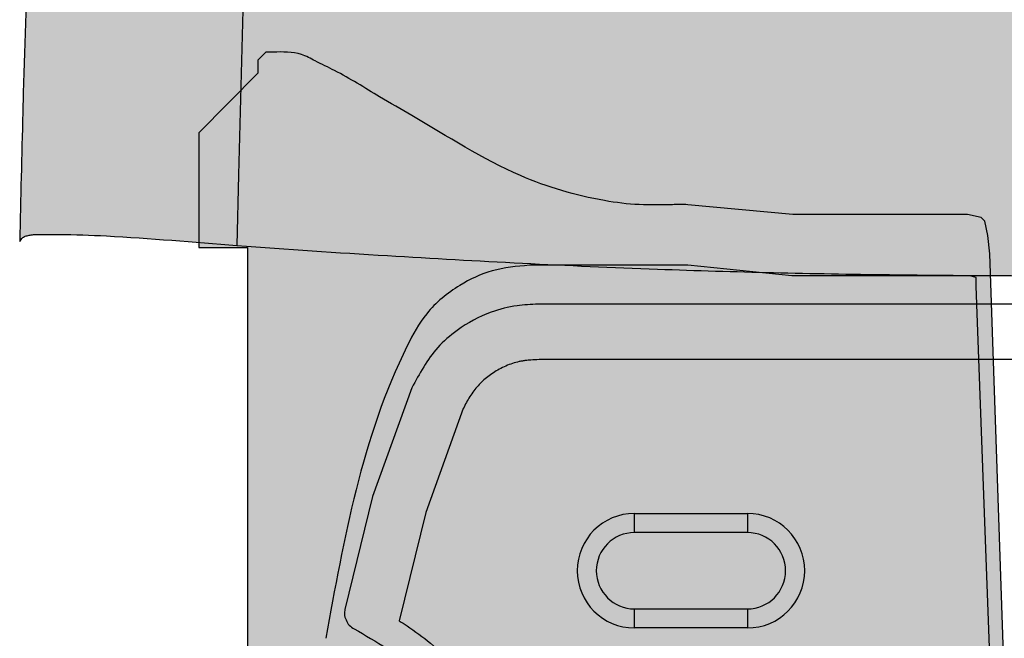
# Model space of a CAD drawing. Units: millimetres. Extents: x -1 to 88, y -2 to 138.
# Drawn here: x -1 to 42, y 44 to 71 of the extents above; entities that cross this region are included whole.
import ezdxf

# ---------------------------------------------------------------- set-up
doc = ezdxf.new("R2010")
doc.units = ezdxf.units.MM

# ---------------------------------------------------------------- blocks, each defined once
blk = doc.blocks.new('baja_404011')
at = {"true_color": 0x000000}
h = blk.add_hatch(color=18, dxfattribs=at)
h.dxf.hatch_style = 1
edge = h.paths.add_edge_path(flags=17)
edge.add_line((-1.827072080170012, 52.98507915436124), (-2.149496505170006, 61.83383826097126))
edge.add_line((-2.149496505170006, 61.83383826097125), (-2.149496505170006, 62.22791199402126))
edge.add_line((-2.149496505170006, 62.22791199402126), (-2.43609576838994, 62.29956231758127))
edge.add_line((-2.43609576838994, 62.29956231758127), (-5.481215224999978, 62.29956231758127))
edge.add_line((-5.481215224999978, 62.29956231758127), (-10.31758159999997, 62.29956231758127))
edge.add_line((-10.31758159999997, 62.29956231758127), (-14.93864056030996, 62.76528637419129))
edge.add_line((-14.93864056030996, 62.76528637419129), (-21.96032758674996, 62.76528637419129))
edge.add_spline(control_points=[(-21.96032758674997, 62.76528637419129), (-22.51810481838506, 62.71439409416769), (-23.60158724650389, 62.61553582601838), (-25.18040843862621, 61.86685274826849), (-26.54613597851314, 60.75763492679845), (-28.22243774771371, 57.68866066756833), (-29.64860227757062, 52.83900506620399), (-30.86634482196577, 48.4534889852746), (-30.98856996177997, 46.21416622936122)], knot_values=[0, 0, 0, 0, 1.641808212341054, 3.189212910677132, 5.090942879809049, 6.728241098385052, 13.40388300119322, 20.02909362037986, 20.02909362037986, 20.02909362037986, 20.02909362037986], degree=3, periodic=0)
edge.add_line((-30.98856996177997, 46.2141662293611), (-30.98856996177997, 44.49363075237762))
edge.add_line((-30.98856996177997, 44.49363075237762), (-30.98856996177997, 39.22830385694622))
edge.add_line((-30.98856996177997, 39.22830385694622), (-30.98856996177997, 32.24244148453122))
edge.add_line((-30.98856996177997, 32.24244148453122), (-31.70506811982997, 32.24244148453122))
edge.add_line((-31.70506811982997, 32.24244148453122), (-31.70506811982997, 27.83597400436124))
edge.add_line((-31.70506811982997, 27.83597400436125), (-31.57968106910998, 27.67476229961625))
edge.add_line((-31.57968106910998, 27.67476229961625), (-31.36961638845169, 27.58519990292126))
edge.add_line((-31.36961638845169, 27.58519990292126), (-31.21741055695018, 26.74806621172609))
edge.add_line((-31.21741055695018, 26.74806621172609), (-31.70506811982997, 26.67304254384851))
edge.add_line((-31.70506811982997, 26.67304254384851), (-31.70506811982997, 21.16678067714139))
edge.add_line((-31.70506811982997, 21.16678067714139), (-31.70506811982997, 15.58384686987125))
edge.add_line((-31.70506811982997, 15.58384686987125), (-30.95274480000002, 16.55112014487123))
edge.add_line((-30.95274480000002, 16.55112014487123), (-30.51791360727375, 16.86121625906656))
edge.add_line((-30.51791360727375, 16.86121625906656), (-26.32969106059789, 18.59314116470123))
edge.add_line((-26.32969106059789, 18.59314116470122), (-20.62717011187174, 20.56392365072652))
edge.add_line((-20.62717011187174, 20.56392365072652), (-16.29845141645918, 21.6624629300958))
edge.add_line((-16.29845141645918, 21.6624629300958), (-11.1846169698068, 22.62189137778996))
edge.add_line((-11.1846169698068, 22.62189137778996), (-10.23428768869219, 22.78465868970128))
edge.add_line((-10.23428768869219, 22.78465868970128), (-9.708557911779977, 22.56970873453125))
edge.add_line((-9.708557911779984, 22.56970873453125), (-9.56525828017002, 21.88903472275125))
edge.add_line((-9.565258280170013, 21.88903472275125), (-9.565258280170013, 19.34546448453129))
edge.add_line((-9.565258280170013, 19.34546448453129), (-9.45778381033994, 16.30034502792125))
edge.add_line((-9.45778381033994, 16.30034502792125), (-9.34366423578053, 15.80544086624364))
edge.add_line((-9.34366423578053, 15.80544086624364), (-9.063709061779996, 15.69132133970126))
edge.add_line((-9.063709061779988, 15.69132133970126), (-8.783754177663681, 15.80544048436328))
edge.add_line((-8.783754177663681, 15.80544048436328), (-8.669635328729981, 16.30034502792125))
edge.add_line((-8.669635328729981, 16.30034502792125), (-8.562159843389963, 19.34546448453129))
edge.add_line((-8.562159843389963, 19.34546448453129), (-8.562159843389963, 21.93001399129654))
edge.add_line((-8.562159843389963, 21.93001399129655), (-8.49051002758501, 22.74883352792128))
edge.add_line((-8.490510027585017, 22.74883352792127), (-8.062760459670002, 23.05764504137123))
edge.add_line((-8.062760459670002, 23.05764504137123), (-6.376121232400301, 23.22070386996305))
edge.add_line((-6.376121232400294, 23.22070386996305), (-3.527915443631805, 23.41273349265128))
edge.add_line((-3.527915443631812, 23.41273349265129), (-1.162412472566238, 23.49123121218034))
edge.add_line((-1.162412472566238, 23.49123121218034), (0, 23.50151374266342))
edge.add_line((0, 23.50151374266341), (1.162412472566174, 23.49123121218033))
edge.add_line((1.162412472566174, 23.49123121218034), (3.527915443631862, 23.41273349265129))
edge.add_line((3.527915443631869, 23.41273349265129), (6.376121232400244, 23.22070386996305))
edge.add_line((6.376121232400237, 23.22070386996305), (8.062760459669995, 23.05764504137123))
edge.add_line((8.062760459670002, 23.05764504137123), (8.490510027585017, 22.74883352792127))
edge.add_line((8.49051002758501, 22.74883352792127), (8.562159843389963, 21.93001399129654))
edge.add_line((8.56215984338997, 21.93001399129655), (8.56215984338997, 19.34546448453129))
edge.add_line((8.56215984338997, 19.34546448453129), (8.669635328729989, 16.30034502792125))
edge.add_line((8.669635328729981, 16.30034502792125), (8.783754177663681, 15.80544048436327))
edge.add_line((8.783754177663681, 15.80544048436328), (9.063709061779988, 15.69132133970126))
edge.add_line((9.063709061779996, 15.69132133970126), (9.34366423578053, 15.80544086624364))
edge.add_line((9.34366423578053, 15.80544086624364), (9.45778381033994, 16.30034502792125))
edge.add_line((9.45778381033994, 16.30034502792125), (9.565258280170013, 19.34546448453129))
edge.add_line((9.565258280170013, 19.34546448453129), (9.565258280170013, 21.88903472275125))
edge.add_line((9.565258280170013, 21.88903472275125), (9.708557911779977, 22.56970873453124))
edge.add_line((9.708557911779984, 22.56970873453125), (10.2342876886922, 22.78465868970128))
edge.add_line((10.23428768869219, 22.78465868970128), (11.18461696980651, 22.62189137778996))
edge.add_line((11.18461696980651, 22.62189137778996), (16.29845141645917, 21.6624629300958))
edge.add_line((16.29845141645917, 21.6624629300958), (20.62717011187173, 20.56392365072651))
edge.add_line((20.62717011187174, 20.56392365072652), (26.3296910605979, 18.59314116470122))
edge.add_line((26.32969106059788, 18.59314116470122), (30.51791360727374, 16.86121625906656))
edge.add_line((30.51791360727374, 16.86121625906656), (30.95274480000002, 16.55112014487123))
edge.add_line((30.95274480000002, 16.55112014487123), (31.70506811982997, 15.58384686987125))
edge.add_line((31.70506811982997, 15.58384686987125), (31.70506811982997, 21.16678067714139))
edge.add_line((31.70506811982997, 21.16678067714139), (31.70506811982997, 26.67304254384851))
edge.add_line((31.70506811982997, 26.67304254384851), (31.22070702654133, 26.74755906642864))
edge.add_line((31.22070702654133, 26.74755906642864), (31.23934406321996, 26.86870072936138))
edge.add_line((31.23934406321996, 26.86870072936138), (31.36961638845169, 27.58519990292126))
edge.add_line((31.36961638845169, 27.58519990292126), (31.57968106910998, 27.67476229961625))
edge.add_line((31.57968106910998, 27.67476229961625), (31.70506811982997, 27.83597400436125))
edge.add_line((31.70506811982997, 27.83597400436125), (31.70506811982997, 32.24244148453123))
edge.add_line((31.70506811982997, 32.24244148453122), (30.98856996177997, 32.24244148453122))
edge.add_line((30.98856996177997, 32.24244148453122), (30.98856996177997, 39.22830385694622))
edge.add_line((30.98856996177997, 39.22830385694622), (30.98856996177997, 44.49363075237762))
edge.add_line((30.98856996177997, 44.49363075237762), (30.98856996177997, 46.21416622936121))
edge.add_spline(control_points=[(30.98856996177997, 46.21416622936122), (30.86634482196577, 48.4534889852746), (29.64860227757062, 52.83900506620376), (28.22243774771371, 57.68866066756879), (26.54613597851296, 60.75763492679823), (25.18040843862632, 61.86685274826838), (23.60158724650388, 62.61553582601849), (22.51810481838517, 62.71439409416769), (21.96032758674995, 62.76528637419129)], knot_values=[0, 0, 0, 0, 6.625210619186635, 13.30085252199481, 14.93815074057081, 16.83988070970273, 18.3872854080388, 20.02909362037986, 20.02909362037986, 20.02909362037986, 20.02909362037986], degree=3, periodic=0)
edge.add_line((21.96032758674995, 62.76528637419129), (14.93864056030995, 62.76528637419129))
edge.add_line((14.93864056030996, 62.76528637419129), (10.31758159999997, 62.29956231758127))
edge.add_line((10.31758159999997, 62.29956231758127), (5.481215224999978, 62.29956231758127))
edge.add_line((5.481215224999978, 62.29956231758127), (2.43609576838994, 62.29956231758127))
edge.add_line((2.43609576838994, 62.29956231758127), (2.149496505170006, 62.22791199402126))
edge.add_line((2.149496505170006, 62.22791199402126), (2.149496505170006, 61.83383826097126))
edge.add_line((2.149496505170006, 61.83383826097125), (1.827072080170012, 52.98507915436123))
edge.add_line((1.827072080170012, 52.98507915436124), (1.50725834614277, 44.20796901020078))
edge.add_line((1.50725834614277, 44.20796901020078), (0.8968337880605048, 44.20796935580123))
edge.add_line((0.8968337880604977, 44.20796935580123), (0, 44.20796986355629))
edge.add_line((0, 44.20796986355629), (-0.8968337880604977, 44.20796935580123))
edge.add_line((-0.8968337880605048, 44.20796935580123), (-1.50725834614277, 44.20796901020078))
edge.add_line((-1.50725834614277, 44.20796901020078), (-1.827072080170012, 52.98507915436124))
h.paths.add_polyline_path([(31.70506811982997, 15.58384686987125), (30.95274480000002, 16.55112014487123), (30.51791360727374, 16.86121625906656), (26.32969106059788, 18.59314116470122), (20.62717011187168, 20.56392365072652), (16.29845141645912, 21.66246293009586), (11.18461696980633, 22.62189137779001), (10.23428768869219, 22.78465868970128), (9.708557911779984, 22.56970873453125), (9.565258280170013, 21.88903472275125), (9.565258280170013, 19.34546448453123), (9.45778381033994, 16.30034502792125), (9.34366423578053, 15.80544086624364), (9.063709061779996, 15.69132133970126), (8.783754177663681, 15.80544048436328), (8.669635328729981, 16.30034502792125), (8.56215984338997, 19.34546448453118), (8.56215984338997, 21.93001399129655), (8.49051002758501, 22.74883352792127), (8.062760459670002, 23.05764504137123), (6.376121232400237, 23.22070386996305), (3.527915443631869, 23.41273349265129), (1.162412472566118, 23.49123121218034), (1.70530256582424e-13, 23.50151374266341), (-1.162412472566182, 23.49123121218034), (-3.527915443631812, 23.41273349265129), (-6.376121232400237, 23.22070386996305), (-8.062760459670002, 23.05764504137123), (-8.490510027585017, 22.74883352792127), (-8.562159843389963, 21.93001399129655), (-8.562159843389963, 19.34546448453129), (-8.669635328729981, 16.30034502792125), (-8.783754177663681, 15.80544048436328), (-9.063709061779988, 15.69132133970126), (-9.34366423578053, 15.80544086624364), (-9.45778381033994, 16.30034502792125), (-9.565258280170013, 19.34546448453129), (-9.565258280170013, 21.88903472275125), (-9.708557911779984, 22.56970873453125), (-10.23428768869219, 22.78465868970128), (-11.18461696980697, 22.6218913777899), (-16.29845141645918, 21.6624629300958), (-20.62717011187174, 20.56392365072652), (-26.32969106059789, 18.59314116470122), (-30.51791360727375, 16.86121625906656), (-30.95274480000002, 16.55112014487123), (-31.70506811982997, 15.58384686987125), (-31.70506811982997, 9.744382058091265), (-31.70506811982997, 4.693066235676239), (-31.35579584452756, 3.708880303766565), (-27.08365170000031, 3.367902356681213), (-21.92486090000009, 3.045477931681217), (-15.3330727683901, 3.009294294871251), (-7.85878549013843, 2.7653201267178), (-4.050093593832571e-13, 2.687228344859654), (7.858785490138487, 2.7653201267178), (15.33307276839039, 3.009294294871251), (21.92486089999987, 3.045477931681217), (27.08365169999985, 3.367902356681213), (31.35579584452756, 3.708880303766565), (31.70506811982997, 4.693066235676239), (31.70506811982997, 9.744382058091265)], flags=17)
edge = h.paths.add_edge_path()
edge.add_line((36.61308380287997, 68.64057533224123), (33.99786425661, 71.29162105580131))
edge.add_line((33.99786425661, 71.29162105580131), (33.99786425661, 71.86553653230122))
edge.add_line((33.99786425661, 71.8655365323012), (33.64033161988998, 72.22306916902112))
edge.add_spline(control_points=[(33.64033161988998, 72.22306916902123), (33.53261901022489, 72.22255059702472), (33.00806292833569, 72.22228373109274), (32.22319887179631, 72.2555781837011), (31.37127696586951, 71.77398512937195), (30.18311809058244, 71.22237084299218), (28.79535809871209, 70.33615136929755), (26.05068153892311, 68.7874407598037), (22.94681175610087, 66.75485448820628), (19.40717149895553, 65.70840165137025), (17.11746659482209, 65.41252776397583), (15.88197628208327, 65.45608733601179), (15.16549001801259, 65.45310157670163), (14.93864056030996, 65.45215624402134)], knot_values=[0, 0, 0, 0, 0.3182061957992339, 1.557485778411623, 2.22014494735445, 3.166747206900668, 5.43977502133553, 7.063384644067314, 12.48750825844157, 16.31591935361438, 17.84308410519061, 19.28982564825604, 19.96010314825604, 19.96010314825604, 19.96010314825604, 19.96010314825604], degree=3, periodic=0)
edge.add_line((14.93864056031002, 65.45215624402134), (10.2813989787, 65.02225734919126))
edge.add_line((10.2813989787, 65.02225734919126), (5.481215224999978, 65.02225734919126))
edge.add_line((5.481215224999978, 65.02225734919126), (2.543212778699996, 65.02225734919126))
edge.add_line((2.543212778699996, 65.02225734919126), (1.934546549999972, 64.87895771758124))
edge.add_line((1.934546549999972, 64.87895771758124), (1.773334845254972, 64.71774499732625))
edge.add_line((1.773334845254972, 64.71774499732624), (1.630034705890004, 64.09080872821627))
edge.add_line((1.630034705890012, 64.09080872821629), (1.540472816949965, 63.26683559258127))
edge.add_line((1.540472816949965, 63.26683559258126), (0.8968337880605048, 44.20796935580124))
edge.add_line((0.8968337880604977, 44.20796935580123), (1.507258346142763, 44.20796901020078))
edge.add_line((1.50725834614277, 44.20796901020078), (1.827072080170012, 52.98507915436124))
edge.add_line((1.827072080170012, 52.98507915436124), (2.149496505170006, 61.83383826097126))
edge.add_line((2.149496505170006, 61.83383826097125), (2.149496505170006, 62.22791199402126))
edge.add_line((2.149496505170006, 62.22791199402126), (2.43609576838994, 62.29956231758127))
edge.add_line((2.43609576838994, 62.29956231758127), (5.481215224999978, 62.29956231758127))
edge.add_line((5.481215224999978, 62.29956231758127), (10.31758159999997, 62.29956231758127))
edge.add_line((10.31758159999997, 62.29956231758127), (14.93864056030996, 62.76528637419129))
edge.add_line((14.93864056030996, 62.76528637419129), (21.96032758674995, 62.76528637419129))
edge.add_spline(control_points=[(21.96032758674995, 62.76528637419129), (22.51810481838517, 62.71439409416769), (23.60158724650383, 62.61553582601838), (25.18040843862626, 61.86685274826849), (26.54613597851302, 60.75763492679845), (28.2224377477136, 57.68866066756833), (29.64860227757067, 52.83900506620399), (30.86634482196577, 48.4534889852746), (30.98856996177997, 46.21416622936122)], knot_values=[0, 0, 0, 0, 1.641808212341054, 3.189212910677132, 5.090942879809049, 6.728241098385052, 13.40388300119322, 20.02909362037986, 20.02909362037986, 20.02909362037986, 20.02909362037986], degree=3, periodic=0)
edge.add_line((30.98856996177997, 46.21416622936122), (30.98856996177997, 44.49363075237763))
edge.add_line((30.98856996177997, 44.49363075237762), (30.98856996177997, 39.22830385694622))
edge.add_line((30.98856996177997, 39.22830385694622), (30.98856996177997, 32.24244148453122))
edge.add_line((30.98856996177997, 32.24244148453122), (31.70506811982997, 32.24244148453122))
edge.add_line((31.70506811982997, 32.24244148453122), (31.70506811982997, 27.83597400436124))
edge.add_line((31.70506811982997, 27.83597400436125), (31.57968106910998, 27.67476229961625))
edge.add_line((31.57968106910998, 27.67476229961625), (31.36961638845169, 27.58519990292126))
edge.add_line((31.36961638845169, 27.58519990292126), (31.2393440632199, 26.86870072936114))
edge.add_line((31.2393440632199, 26.86870072936114), (31.22070702654133, 26.74755906642863))
edge.add_line((31.22070702654133, 26.74755906642864), (31.70506811982997, 26.67304254384851))
edge.add_line((31.70506811982997, 26.67304254384851), (31.70506811982997, 21.16678067714139))
edge.add_line((31.70506811982997, 21.16678067714139), (31.70506811982997, 9.744382058091269))
edge.add_line((31.70506811982997, 9.744382058091265), (31.70506811982997, 4.69306623567624))
edge.add_line((31.70506811982997, 4.693066235676239), (31.35579584452756, 3.708880303766565))
edge.add_line((31.35579584452756, 3.708880303766565), (27.08365170000042, 3.367902356681213))
edge.add_line((27.08365170000042, 3.367902356681213), (21.92486090000008, 3.045477931681217))
edge.add_line((21.9248609000001, 3.045477931681217), (15.33307276839022, 3.009294294871251))
edge.add_line((15.33307276839022, 3.009294294871251), (7.85878549013843, 2.765320126717799))
edge.add_line((7.85878549013843, 2.7653201267178), (-2.273736754432321e-13, 2.687228344859654))
edge.add_line((-2.344791028008331e-13, 2.687228344859654), (-7.858785490138203, 2.7653201267178))
edge.add_line((-7.858785490138196, 2.7653201267178), (-15.33307276838999, 3.009294294871251))
edge.add_line((-15.33307276838999, 3.009294294871251), (-21.92486089999998, 3.045477931681217))
edge.add_line((-21.92486089999998, 3.045477931681217), (-27.08365170000025, 3.36790235668127))
edge.add_line((-27.08365170000025, 3.36790235668127), (-31.35579584452757, 3.708880303766565))
edge.add_line((-31.35579584452756, 3.708880303766565), (-31.70506811982997, 4.69306623567624))
edge.add_line((-31.70506811982997, 4.693066235676239), (-31.70506811982997, 9.744382058091265))
edge.add_line((-31.70506811982997, 9.744382058091265), (-31.70506811982997, 21.16678067714138))
edge.add_line((-31.70506811982997, 21.16678067714139), (-31.70506811982997, 26.67304254384851))
edge.add_line((-31.70506811982997, 26.67304254384851), (-31.22070702654133, 26.74755906642864))
edge.add_line((-31.22070702654133, 26.74755906642864), (-31.23934406321995, 26.86870072936115))
edge.add_line((-31.23934406321996, 26.86870072936114), (-31.36961638845169, 27.58519990292126))
edge.add_line((-31.36961638845169, 27.58519990292126), (-31.57968106910998, 27.67476229961625))
edge.add_line((-31.57968106910998, 27.67476229961625), (-31.70506811982997, 27.83597400436125))
edge.add_line((-31.70506811982997, 27.83597400436125), (-31.70506811982997, 32.24244148453123))
edge.add_line((-31.70506811982997, 32.24244148453122), (-30.98856996177997, 32.24244148453122))
edge.add_line((-30.98856996177997, 32.24244148453122), (-30.98856996177997, 39.22830385694622))
edge.add_line((-30.98856996177997, 39.22830385694622), (-30.98856996177997, 44.49363075237762))
edge.add_line((-30.98856996177997, 44.49363075237762), (-30.98856996177997, 46.21416622936115))
edge.add_spline(control_points=[(-30.98856996177997, 46.21416622936122), (-30.86634482196577, 48.4534889852746), (-29.64860227757079, 52.83900506620376), (-28.22243774771348, 57.68866066756879), (-26.5461359785132, 60.75763492679823), (-25.18040843862632, 61.86685274826838), (-23.60158724650389, 62.61553582601849), (-22.51810481838512, 62.71439409416769), (-21.96032758674997, 62.76528637419129)], knot_values=[0, 0, 0, 0, 6.625210619186635, 13.30085252199481, 14.93815074057081, 16.83988070970273, 18.3872854080388, 20.02909362037986, 20.02909362037986, 20.02909362037986, 20.02909362037986], degree=3, periodic=0)
edge.add_line((-21.96032758674997, 62.76528637419129), (-14.93864056030996, 62.76528637419129))
edge.add_line((-14.93864056030996, 62.76528637419129), (-10.31758159999997, 62.29956231758127))
edge.add_line((-10.31758159999997, 62.29956231758127), (-5.481215224999978, 62.29956231758127))
edge.add_line((-5.481215224999978, 62.29956231758127), (-2.43609576838994, 62.29956231758127))
edge.add_line((-2.43609576838994, 62.29956231758127), (-2.149496505170006, 62.22791199402126))
edge.add_line((-2.149496505170006, 62.22791199402126), (-2.149496505170006, 61.83383826097126))
edge.add_line((-2.149496505170006, 61.83383826097125), (-1.827072080170012, 52.98507915436123))
edge.add_line((-1.827072080170012, 52.98507915436124), (-1.50725834614277, 44.20796901020078))
edge.add_line((-1.50725834614277, 44.20796901020078), (-0.8968337880605048, 44.20796935580123))
edge.add_line((-0.8968337880605048, 44.20796935580123), (-1.540472816949965, 63.26683559258126))
edge.add_line((-1.540472816949965, 63.26683559258126), (-1.630034705890012, 64.09080872821627))
edge.add_line((-1.630034705890012, 64.09080872821629), (-1.773334845254979, 64.71774499732625))
edge.add_line((-1.773334845254972, 64.71774499732624), (-1.934546549999972, 64.87895771758123))
edge.add_line((-1.934546549999972, 64.87895771758124), (-2.543212778699996, 65.02225734919128))
edge.add_line((-2.543212778699996, 65.02225734919126), (-5.481215224999978, 65.02225734919126))
edge.add_line((-5.481215224999978, 65.02225734919126), (-10.2813989787, 65.02225734919126))
edge.add_line((-10.2813989787, 65.02225734919126), (-14.93864056030996, 65.45215624402134))
edge.add_spline(control_points=[(-14.93864056030996, 65.45215624402134), (-15.16549001801259, 65.45310157670151), (-15.88197628208309, 65.45608733601202), (-17.11746659482215, 65.41252776397572), (-19.40717149895548, 65.7084016513705), (-22.94681175610111, 66.75485448820628), (-26.05068153892312, 68.7874407598037), (-28.79535809871209, 70.33615136929755), (-30.18311809058227, 71.22237084299218), (-31.37127696586963, 71.77398512937195), (-32.22319887179637, 72.25557818370099), (-33.00806292833569, 72.22228373109274), (-33.5326190102249, 72.22255059702472), (-33.64033161988998, 72.22306916902123)], knot_values=[0, 0, 0, 0, 0.6702774999999974, 2.117019043065426, 3.644183794641656, 7.472594889814467, 12.89671850418872, 14.52032812692051, 16.79335594135537, 17.73995820090158, 18.40261736984441, 19.6418969524568, 19.96010314825604, 19.96010314825604, 19.96010314825604, 19.96010314825604], degree=3, periodic=0)
edge.add_line((-33.64033161988998, 72.22306916902112), (-33.99786425661001, 71.8655365323012))
edge.add_line((-33.99786425661001, 71.8655365323012), (-33.99786425661001, 71.2916210558013))
edge.add_line((-33.99786425661001, 71.29162105580131), (-36.61308380287998, 68.64057533224123))
edge.add_line((-36.61308380287998, 68.64057533224123), (-36.61308380287998, 63.55343485580131))
edge.add_line((-36.61308380287998, 63.55343485580131), (-34.46358831321997, 63.55343485580131))
edge.add_line((-34.46358831321997, 63.55343485580131), (-34.46358831321997, 46.26790397203131))
edge.add_line((-34.46358831321997, 46.26790397203131), (-34.46358831321997, 28.91072276470119))
edge.add_line((-34.46358831321997, 28.91072276470119), (-34.21281319626998, 25.86560330809127))
edge.add_line((-34.21281319626998, 25.86560330809127), (-34.21281319626998, 21.51683322206373))
edge.add_line((-34.21281319626998, 21.51683322206372), (-34.21281319626998, 16.37199535148126))
edge.add_line((-34.21281319626998, 16.37199535148126), (-33.3870193766105, 14.72404806470128))
edge.add_line((-33.3870193766105, 14.72404806470128), (-37.68783256321998, 14.72404806470128))
edge.add_line((-37.68783256321998, 14.72404806470128), (-38.15355661983, 14.50909861728624))
edge.add_line((-38.15355661983, 14.50909861728624), (-38.29685625143996, 14.11502437648123))
edge.add_line((-38.29685625143996, 14.11502437648124), (-38.3235066753073, 9.744382058091265))
edge.add_line((-38.3235066753073, 9.744382058091265), (-38.33268141321997, 8.239734402922288))
edge.add_line((-38.33268141321997, 8.239734402922288), (-38.11773145805, 7.774010854066228))
edge.add_line((-38.11773145805, 7.774010854066228), (-37.83113219483, 7.630710714701263))
edge.add_line((-37.83113219483, 7.630710714701263), (-33.35520876609768, 7.630710714701263))
edge.add_line((-33.35520876609768, 7.630710714701263), (-33.35520876609768, 4.334817156651238))
edge.add_line((-33.35520876609768, 4.334817156651238), (-38.18938178161041, 4.334817156651238))
edge.add_line((-38.18938178161041, 4.334817156651238), (-40.15975247787975, 4.298991994871233))
edge.add_line((-40.15975247787976, 4.298991994871233), (-41.0553764448299, 4.263166833091285))
edge.add_line((-41.0553764448299, 4.263166833091285), (-42.84662336322008, 4.119867201481261))
edge.add_line((-42.84662336322008, 4.119867201481261), (-43.13322262643995, 4.048217893431248))
edge.add_line((-43.13322262643995, 4.048217893431248), (-43.20487193448997, 3.904917246311227))
edge.add_line((-43.20487193448997, 3.904917246311227), (-43.20487193448997, 2.400270606651208))
edge.add_line((-43.20487193448997, 2.400270606651208), (-33.17389061322004, 1.405439578992814))
edge.add_line((-33.17389061322005, 1.405439578992814), (-31.59759365000013, 1.267651570822896))
edge.add_line((-31.59759365000013, 1.267651570822896), (-24.86250537902431, 0.8060605547862054))
edge.add_line((-24.86250537902431, 0.8060605547862056), (-19.23799052241465, 0.4657235488962364))
edge.add_line((-19.23799052241465, 0.4657235488962364), (-15.14846890811154, 0.2879186338507309))
edge.add_line((-15.14846890811154, 0.2879186338507309), (-9.063709061779939, 0.102124524072214))
edge.add_line((-9.063709061779932, 0.102124524072214), (1.77635683940025e-13, 4.440892098500626e-16))
edge.add_line((1.70530256582424e-13, 0), (9.063709061780337, 0.1021245240722135))
edge.add_line((9.063709061780337, 0.102124524072214), (15.14846890811229, 0.2879186338507314))
edge.add_line((15.14846890811229, 0.2879186338507309), (19.23799052241471, 0.4657235488962366))
edge.add_line((19.23799052241471, 0.4657235488962364), (24.86250537902522, 0.8060605547862056))
edge.add_line((24.86250537902522, 0.8060605547862056), (31.59759365000035, 1.267651570822896))
edge.add_line((31.59759365000036, 1.267651570822896), (33.17389061321975, 1.405439578992698))
edge.add_line((33.17389061321975, 1.405439578992698), (43.20487193448997, 2.400270606651207))
edge.add_line((43.20487193448997, 2.400270606651208), (43.20487193448997, 3.904917246311227))
edge.add_line((43.20487193448997, 3.904917246311227), (43.13322262643996, 4.048217893431248))
edge.add_line((43.13322262643996, 4.048217893431248), (42.84662336322009, 4.119867201481261))
edge.add_line((42.84662336322008, 4.119867201481261), (41.05537644482996, 4.263166833091285))
edge.add_line((41.05537644482996, 4.263166833091285), (40.15975247787958, 4.298991994871233))
edge.add_line((40.15975247787958, 4.298991994871233), (38.18938178160988, 4.334817156651238))
edge.add_line((38.18938178160988, 4.334817156651238), (33.35520876609766, 4.334817156651238))
edge.add_line((33.35520876609768, 4.334817156651238), (33.35520876609768, 7.630710714701263))
edge.add_line((33.35520876609768, 7.630710714701263), (37.83113219483, 7.630710714701263))
edge.add_line((37.83113219483, 7.630710714701263), (38.11773145804999, 7.774010854066228))
edge.add_line((38.11773145804999, 7.774010854066228), (38.33268141321996, 8.239734402922288))
edge.add_line((38.33268141321997, 8.239734402922288), (38.3235066753073, 9.744382058091265))
edge.add_line((38.3235066753073, 9.744382058091265), (38.29685625143996, 14.11502437648124))
edge.add_line((38.29685625143996, 14.11502437648124), (38.15355661983, 14.50909861728624))
edge.add_line((38.15355661983, 14.50909861728624), (37.68783256321998, 14.72404806470128))
edge.add_line((37.68783256321998, 14.72404806470128), (33.38701937661051, 14.72404806470128))
edge.add_line((33.3870193766105, 14.72404806470128), (34.21281319626998, 16.37199535148126))
edge.add_line((34.21281319626999, 16.37199535148126), (34.21281319626999, 21.51683322206372))
edge.add_line((34.21281319626999, 21.51683322206372), (34.21281319626999, 25.86560330809132))
edge.add_line((34.21281319626999, 25.86560330809132), (34.46358831321997, 28.91072276470113))
edge.add_line((34.46358831321997, 28.91072276470113), (34.46358831321997, 46.26790397203131))
edge.add_line((34.46358831321997, 46.26790397203131), (34.46358831321997, 63.55343485580131))
edge.add_line((34.46358831321997, 63.55343485580131), (36.61308380287998, 63.55343485580131))
edge.add_line((36.61308380287997, 63.55343485580131), (36.61308380287997, 68.64057533224123))
blk.add_line((-33.64033161988998, 72.22306916902112), (-33.99786425661001, 71.8655365323012))
for points in [[(-33.99786425661001, 71.8655365323012), (-33.99786425661001, 71.29162105580131), (-36.61308380287998, 68.64057533224123), (-36.61308380287998, 63.55343485580131), (-34.46358831321997, 63.55343485580131), (-34.46358831321997, 46.26790397203131), (-34.46358831321997, 28.91072276470125)], [(0, 44.20796986355629), (-0.8968337880605048, 44.20796935580123), (-1.540472816949965, 63.26683559258126), (-1.630034705890012, 64.09080872821629), (-1.773334845254972, 64.71774499732624), (-1.934546549999972, 64.87895771758124), (-2.543212778699996, 65.02225734919126), (-5.481215224999978, 65.02225734919126), (-10.2813989787, 65.02225734919126), (-14.93864056030996, 65.45215624402134)], [(-1.50725834614277, 44.20796901020078), (-1.827072080170012, 52.98507915436124), (-2.149496505170006, 61.83383826097125), (-2.149496505170006, 62.22791199402126), (-2.43609576838994, 62.29956231758127), (-5.481215224999978, 62.29956231758127), (-10.31758159999997, 62.29956231758127), (-14.93864056030996, 62.76528637419129), (-21.96032758674997, 62.76528637419129)]]:
    blk.add_lwpolyline(points)
for points, end_tangent in [([(-14.93864056030996, 65.45215624402134), (-15.61931406433496, 65.45215624402134), (-17.08849452499999, 65.45251471905124), (-18.62896632643995, 65.63163951244121), (-22.35475979482999, 66.74221241905121), (-27.17321409669495, 69.41117021574628), (-28.59875728166719, 70.23962724772943), (-30.59449521321996, 71.3994540006613), (-31.45429401838999, 71.82935289549124), (-32.06331770660998, 72.11559469919128), (-33.31719024482995, 72.22342764405126), (-33.64033161988998, 72.22306916902123)], (-0.999988410959519, 0.004814347999068005)), ([(-21.96032758674997, 62.76528637419129), (-23.60863284080497, 62.51451176499625), (-25.04163068016997, 61.8696624072412), (-26.51045266580498, 60.61579037677622), (-27.37347520746995, 59.19461510483133), (-29.64029129313105, 52.80565264300515), (-30.98856996177997, 46.21416622936122)], (-0.05450017587577711, -0.998513760961515))]:
    blk.add_spline(points, degree=3, dxfattribs=dict(end_tangent=end_tangent))
blk = doc.blocks.new('interior_404011')
at = {"color": 9, "true_color": 0xc7c8ca}
for p, q in [((-2.842170943040401e-14, 45.5068081488), (-21.57812483370006, 45.5068081488)), ((-2.842170943040401e-14, 43.04859148684209), (-21.52078713069724, 43.04859148684209)), ((-27.17245359300006, 41.7929259081), (-28.9079088516859, 36.9789041013214)), ((-24.89000421738217, 40.87579744255855), (-26.55113922177893, 36.26793440768863)), ((-28.9079088516859, 36.9789041013214), (-30.13415709300008, 31.96759214879997)), ((-26.55113922177893, 36.26793440768863), (-27.72689594378662, 31.46296628154469)), ((-17.30010837090006, 36.22210288020002), (-12.29341956510012, 36.22210288020002)), ((-17.3001083709002, 35.37590188020003), (-17.3001083709002, 36.22210288020002)), ((-12.29341956510012, 36.22210288020002), (-12.29341956510007, 35.37590188020003)), ((-12.29341956510007, 35.37590188020003), (-17.3001083709002, 35.37590188020003)), ((-17.30010837090006, 31.99109788020001), (-12.29341956510007, 31.99109788019997)), ((-17.30010837090006, 31.14489688019998), (-17.30010837090006, 31.99109788020004)), ((-12.29341956510007, 31.99109788019997), (-12.29341956510007, 31.14489688019998)), ((-12.29341956510007, 31.14489688019998), (-17.30010837090006, 31.14489688019998))]:
    blk.add_line(p, q, dxfattribs=at)
for centre, radius, start, end in [((-17.30010837090006, 33.68349988019998), 2.538603000000087, 90, 270), ((-12.29341956510007, 33.68349988019998), 2.538603000000041, 270, 90), ((-17.30010837090006, 33.68349988019998), 1.692402000000051, 90, 270), ((-12.2934195650999, 33.68349988019998), 1.692401999999786, 270, 90)]:
    blk.add_arc(centre, radius, start, end, dxfattribs=at)
for points, end_tangent in [([(-21.57812483370006, 45.5068081488), (-22.50659522730004, 45.43629128774999), (-23.64661587090006, 45.15422417669998), (-25.16272621800005, 44.34328144065002), (-26.02068008370006, 43.57935016739999), (-27.17245359300006, 41.7929259081)], (-0.3994811658678368, -0.916741401986882)), ([(-30.13415709300008, 31.96759214879997), (-30.15766215810004, 31.75604189879996), (-30.08714563020007, 31.49748051914996), (-29.94611190810005, 31.26242487090001), (-29.72280841760318, 31.10376178778498)], (0.8493310900154786, -0.5278604924912634)), ([(-29.72280841760312, 31.10376178778498), (-28.28068635726888, 30.23480050351039), (-26.17463408808882, 28.42662045651723), (-24.77817750558009, 25.99115425644828), (-24.25103285489436, 24.27819428645579), (-24.06932037069009, 22.23248789693754), (-24.6242005153629, 19.30968460130126), (-25.65386994987222, 17.20868200144874), (-26.50801614100243, 16.12226436899194), (-27.43379964367688, 15.3088756612746), (-29.94916822620007, 13.7380725687)], (-0.8852217390071302, -0.4651692947618022))]:
    blk.add_spline(points, degree=3, dxfattribs=dict(at, end_tangent=end_tangent))
for points, knots in [([(-21.52078713069724, 43.04859148684202), (-21.66137077908633, 43.04198285060735), (-21.78624420729224, 43.03567775067624), (-21.97897053092407, 43.02197706564926), (-22.05331207940728, 43.01522569612224), (-22.17104186636456, 43.00151362293964), (-22.21704463008678, 42.99496435542654), (-22.31422661046591, 42.97863485295526), (-22.36319405922612, 42.96913004213334), (-22.51083435001499, 42.9365928381166), (-22.61025114949101, 42.9095229859504), (-22.90801131049591, 42.81267393751612), (-23.10580986548749, 42.72718070825811), (-23.47390202523147, 42.52618698699487), (-23.64607754047006, 42.41271950220916), (-23.96355382676191, 42.16421524597298), (-24.10665483442787, 42.03135855775001), (-24.36595944356293, 41.74459102495121), (-24.4897094087884, 41.5821013972381), (-24.70903543056738, 41.2393390949095), (-24.80579748910276, 41.06080551088289), (-24.89000421738214, 40.87579744255855)], [0.08623990257683262, 0.08623990257683262, 0.08623990257683262, 0.08623990257683262, 0.7376385828217208, 0.7376385828217208, 1.239951957249205, 1.239951957249205, 1.650080645786487, 1.650080645786487, 2.06020933432377, 2.06020933432377, 2.880466711398334, 2.880466711398334, 4.520981465547464, 4.520981465547464, 6.036038369533358, 6.036038369533358, 7.551095273519252, 7.551095273519252, 9.066152177505145, 9.066152177505145, 10.48899786965555, 10.48899786965555, 10.48899786965555, 10.48899786965555]), ([(-27.72689594378662, 31.46296628154477), (-27.61291125147528, 31.39020522332552), (-27.49869086625148, 31.31549364769218), (-27.03261605641589, 31.001261792074), (-26.68310701048068, 30.74431741306903), (-25.9812659926987, 30.15923866109856), (-25.63045534714107, 29.82715183857855), (-25.12613309654498, 29.25594172792765), (-24.95582543276601, 29.04217918658495), (-24.64116186559994, 28.60679557706965), (-24.49532800781492, 28.3838632894493), (-24.08845234370659, 27.70463495610882), (-23.85793329257703, 27.23803200234253), (-23.54575971946841, 26.5049716118189), (-23.44262783995134, 26.2405142661143), (-23.25156067647447, 25.69800334165679), (-23.16458448360723, 25.42142393574283), (-22.9709237758899, 24.7050963454906), (-22.87977812727004, 24.25597756345852), (-22.76104327114331, 23.35266692543416), (-22.73211035455353, 22.89690415296373), (-22.73675804307325, 21.69373507963704), (-22.82327772476475, 20.95106164962812), (-23.10941978341228, 19.63814880374054), (-23.28512740791487, 19.06108398727278), (-23.72255302536027, 17.93921279832398), (-23.9858648612512, 17.39325868530813), (-24.47878010338519, 16.56170762949171), (-24.67689869751732, 16.26120914474737), (-25.05340021421719, 15.75883052305519), (-25.22003419542605, 15.55504486478395), (-25.54346047387833, 15.19922988291183), (-25.69622329811028, 15.04536003769551), (-26.00353197780893, 14.75847974660063), (-26.15941803516671, 14.62357712037149), (-26.54935906776461, 14.30397164551613), (-26.78220173022495, 14.12802460263971), (-27.2566164933194, 13.78905559587728), (-27.49696738672384, 13.6277635325519), (-27.82990649777318, 13.41580782348995), (-27.92078708102048, 13.35910602812933), (-28.01188863997439, 13.3033241873484)], [2.236095778423288, 2.236095778423288, 2.236095778423288, 2.236095778423288, 2.798723962642644, 2.798723962642644, 4.533373917963317, 4.533373917963317, 6.395145179421533, 6.395145179421533, 7.419606263844238, 7.419606263844238, 8.444067348266943, 8.444067348266943, 10.49298951711235, 10.49298951711235, 11.64808312625264, 11.64808312625264, 12.80317673539293, 12.80317673539293, 14.58106788599387, 14.58106788599387, 16.35895903659482, 16.35895903659482, 19.27219705994857, 19.27219705994857, 21.66282861119967, 21.66282861119967, 24.05346016245077, 24.05346016245077, 25.46506897376474, 25.46506897376474, 26.45907311938285, 26.45907311938285, 27.25722986391605, 27.25722986391605, 28.05538660844924, 28.05538660844924, 29.24996468390749, 29.24996468390749, 30.44454275936573, 30.44454275936573, 30.89117684476906, 30.89117684476906, 30.89117684476906, 30.89117684476906])]:
    blk.add_open_spline(points, degree=3, knots=knots, dxfattribs=at)
blk = doc.blocks.new('tapa_404011')
at = {"true_color": 0x000000}
h = blk.add_hatch(color=18, dxfattribs=at)
h.dxf.hatch_style = 1
edge = h.paths.add_edge_path()
edge.add_spline(control_points=[(-40.00690078855964, 69.99111000000005), (-40.05410110236818, 69.56779506675886), (-40.27427547658365, 67.5931662348297), (-40.6878227939023, 63.69298252816026), (-41.76060233874963, 52.58900745683911), (-43.3672865457705, 33.66604716555529), (-44.17473772139592, 14.72069668341926), (-44.55153747180887, 3.424982877507851), (-44.55773378855965, 1.516945000000021)], knot_values=[0, 0, 0, 0, 1.27781539089592, 5.960600287418391, 11.76590938154093, 34.74511766503871, 62.92139769806154, 68.64554151413681, 68.64554151413681, 68.64554151413681, 68.64554151413681], degree=3, periodic=0)
edge.add_spline(control_points=[(-44.55773378855965, 1.516945000000021), (-44.51649624459772, 1.58204608660381), (-44.44645721632153, 1.692615640640837), (-44.26985939494119, 1.774884333929648), (-44.08722882284494, 1.797319757214086), (-43.95877784540243, 1.829009171918287), (-43.88745578855963, 1.834445000000017)], knot_values=[0, 0, 0, 0, 0.2258880112843458, 0.3836546818646698, 0.5635369116846286, 0.7781236218346347, 0.7781236218346347, 0.7781236218346347, 0.7781236218346347], degree=3, periodic=0)
edge.add_spline(control_points=[(-43.88745578855963, 1.834445000000017), (-43.81369826608708, 1.834411044756976), (-43.45668665904546, 1.834246689780286), (-42.39790074569391, 1.840836798638023), (-39.47953016878913, 1.723281838589685), (-36.85331820034285, 1.489682516117228), (-34.92460344151348, 1.340400247788795)], knot_values=[0, 0, 0, 0, 0.2212734692530205, 1.071039186316199, 3.176182709844448, 8.979507404746254, 8.979507404746254, 8.979507404746254, 8.979507404746261], degree=3, periodic=0)
edge.add_line((-34.92460344151348, 1.340400247788793), (-34.85634478855965, 4.480277999999849))
edge.add_line((-34.85634478855965, 4.480277999999849), (-34.64467778855964, 12.45305600000002))
edge.add_line((-34.64467778855964, 12.45305600000002), (-34.41537278855963, 18.83833350000006))
edge.add_line((-34.41537278855963, 18.83833350000006), (-34.22134478855965, 22.96583299999964))
edge.add_line((-34.22134478855965, 22.96583299999964), (-33.72745628855962, 32.96708250000002))
edge.add_line((-33.72745628855962, 32.96708250000002), (-32.91606678855963, 45.33194400000004))
edge.add_line((-32.91606678855963, 45.33194400000004), (-32.42217778855963, 51.32916600000028))
edge.add_line((-32.42217778855963, 51.32916600000028), (-32.03412278855964, 55.80944399999998))
edge.add_line((-32.03412278855964, 55.80944399999998), (-30.86995578854303, 66.95722099999722))
edge.add_spline(control_points=[(-30.86995578861841, 66.95722100001618), (-31.47021535618229, 67.12258028097706), (-33.45539050161428, 67.53249281791939), (-36.17320608616691, 68.45967330222425), (-38.51945435074642, 69.3007521490918), (-39.3892203036824, 69.91642160797369), (-39.55729583247071, 70.03539495880568)], knot_values=[0, 6.10071992923622e-11, 6.10071992923622e-11, 6.10071992923622e-11, 1.869556307628132, 6.064868488512586, 8.639953493887393, 9.256762216165377, 9.256762216165377, 9.256762216165377, 9.256762216165377], degree=3, periodic=0)
edge.add_line((-39.55729583247071, 70.03539495880568), (-39.80667089656571, 71.47236881148974))
edge.add_spline(control_points=[(-39.8066708965435, 71.47236881161088), (-39.82833533107685, 71.36699502474926), (-39.91980257841354, 70.87655675045052), (-39.96861277338327, 70.3803487520048), (-40.00690078855964, 69.99111000000005)], knot_values=[0, 0, 0, 0, 0.3222738138650263, 1.494960929893759, 1.494960929893759, 1.494960929893759, 1.494960929893759], degree=3, periodic=0)
edge = h.paths.add_edge_path()
edge.add_line((33.72365271144034, 32.96708250000056), (34.21754121144047, 22.96583300000214))
edge.add_line((34.21754121144047, 22.96583300000214), (34.41156921144036, 18.83833350000016))
edge.add_line((34.41156921144036, 18.83833350000016), (34.64087421144037, 12.45305599999973))
edge.add_line((34.64087421144037, 12.45305599999973), (34.85254121144036, 4.480277999999636))
edge.add_line((34.85254121144036, 4.480277999999636), (34.9207998643942, 1.340400247788807))
edge.add_spline(control_points=[(34.92079986439419, 1.34040024778881), (36.84951462324833, 1.489682508362984), (39.47572659166561, 1.72328183991381), (42.39409716857484, 1.840836798561867), (43.45288308192618, 1.834246689782674), (43.80989468896778, 1.834411044757388), (43.88365221144031, 1.834445000000017)], knot_values=[0, 0, 0, 7.105427357601002e-15, 5.80332469490182, 7.90846821843007, 8.758233935493248, 8.97950740474624, 8.97950740474624, 8.97950740474624, 8.97950740474624], degree=3, periodic=0)
edge.add_spline(control_points=[(43.88365221144031, 1.834445000000017), (43.95497426828313, 1.829009171918286), (44.08342524572564, 1.797319757214096), (44.26605581782188, 1.774884333929636), (44.44265363920223, 1.692615640640854), (44.51269266747844, 1.582046086603846), (44.55393021144037, 1.516945000000078)], knot_values=[0, 0, 0, 0, 0.2145867101500341, 0.3944689399699651, 0.5522356105503146, 0.7781236218346159, 0.7781236218346159, 0.7781236218346159, 0.7781236218346159], degree=3, periodic=0)
edge.add_spline(control_points=[(44.55393021144037, 1.516945000000021), (44.54773389468959, 3.424982877507852), (44.17093414427664, 14.72069668341926), (43.36348296865123, 33.66604716555531), (41.75679876163031, 52.58900745683911), (40.68401921678304, 63.69298252816027), (40.2704718994643, 67.59316623482967), (40.05029752524888, 69.56779506675886), (40.00309721144036, 69.99111000000005)], knot_values=[0, 0, 0, 0, 5.724143816075272, 33.9004238490981, 56.87963213259588, 62.68494122671842, 67.3677261232409, 68.64554151413681, 68.64554151413681, 68.64554151413681, 68.64554151413681], degree=3, periodic=0)
edge.add_spline(control_points=[(40.00309721144036, 69.99111000000005), (39.96480919626398, 70.3803487520048), (39.91591079261204, 70.87745348634061), (39.82420101955628, 71.36876762385577), (39.80232206247979, 71.47501882031024)], knot_values=[0, 0, 0, 0, 1.172687116028736, 1.497662589529088, 1.497662589529088, 1.497662589529088, 1.497662589529088], degree=3, periodic=0)
edge.add_line((39.8023220624798, 71.47501882031025), (39.55349225535141, 70.03539495880568))
edge.add_spline(control_points=[(39.55349225535142, 70.03539495880568), (39.38541672656311, 69.91642160797369), (38.51565077362714, 69.30075214909175), (36.16940250904759, 68.45967330222427), (33.451586924495, 67.53249281791943), (31.466411779063, 67.12258028097708), (30.86615221149912, 66.95722100001619)], knot_values=[0, 0, 0, 0, 0.6168087222779848, 3.191893727652818, 7.38720590853727, 9.256762216104367, 9.256762216104367, 9.256762216104367, 9.256762216165347], degree=3, periodic=0)
edge.add_line((30.86615221142375, 66.95722099999722), (32.03031921144034, 55.80944400000016))
edge.add_line((32.03031921144034, 55.80944400000016), (32.41837421143989, 51.32916600000382))
edge.add_line((32.41837421143989, 51.32916600000382), (32.9122632114404, 45.33194399999958))
edge.add_line((32.9122632114404, 45.33194399999958), (33.72365271144034, 32.96708250000056))
h = blk.add_hatch(color=18, dxfattribs=at)
h.dxf.hatch_style = 1
edge = h.paths.add_edge_path()
edge.add_line((32.03031921144035, 55.8094440000001), (30.86615221142402, 66.95722099999489))
edge.add_spline(control_points=[(30.86615221147949, 66.95722100001069), (29.73240096225587, 66.64489563030031), (27.45832217933904, 65.70478589860306), (24.34546331243647, 64.80759174861419), (21.29199674828326, 64.03508687397891), (17.99708143939549, 63.37484289407132), (12.64918839039976, 62.05976720506021), (6.467288467785757, 61.46370297920953), (1.770194452719132, 61.27398295955254), (-0.001901788559642625, 61.27749900000003)], knot_values=[9.256762216104338, 9.256762216104338, 9.256762216104338, 9.256762216165377, 12.78792092433089, 16.61005416459804, 18.96939982058471, 22.23512519581738, 26.68987908282669, 35.47707007165738, 40.79336925981949, 40.79336925981949, 40.79336925981949, 40.79336925981949], degree=3, periodic=0)
edge.add_spline(control_points=[(-0.001901788559642625, 61.27749900000003), (-1.773998029838417, 61.27398295955254), (-6.471092044905042, 61.46370297920953), (-12.65299196751905, 62.05976720506021), (-18.00088501651478, 63.37484289407132), (-21.29580032540257, 64.03508687397891), (-24.34926688955576, 64.80759174861419), (-27.46212575645833, 65.70478589860306), (-29.73620453937519, 66.64489563030031), (-30.86995578859881, 66.9572210000108)], knot_values=[9.256762216104377, 9.256762216104377, 9.256762216104377, 9.256762216104377, 14.57306140426649, 23.36025239309718, 27.81500628010649, 31.08073165533916, 33.44007731132583, 37.26221055159298, 40.79336925975849, 40.79336925981949, 40.79336925981949, 40.79336925981949], degree=3, periodic=0)
edge.add_line((-30.86995578854327, 66.957220999995), (-32.03412278855964, 55.80944400000004))
edge.add_line((-32.03412278855964, 55.80944400000004), (-32.42217778855964, 51.32916600000004))
edge.add_line((-32.42217778855964, 51.32916600000004), (-32.91606678855964, 45.33194400000002))
edge.add_line((-32.91606678855964, 45.33194400000002), (-33.72745628855963, 32.96708250000006))
edge.add_line((-33.72745628855963, 32.96708250000006), (-34.22134478855966, 22.96583300000003))
edge.add_line((-34.22134478855966, 22.96583300000003), (-34.41537278855963, 18.83833349999998))
edge.add_line((-34.41537278855963, 18.83833349999998), (-34.64467778855964, 12.453056))
edge.add_line((-34.64467778855964, 12.453056), (-34.85634478855965, 4.480277999999942))
edge.add_line((-34.85634478855965, 4.480277999999942), (-34.92460344151348, 1.340400247788807))
edge.add_spline(control_points=[(-34.92460344151345, 1.340400247788807), (-32.70203981126581, 1.168374160113672), (-26.48804635555984, 0.7699687188154485), (-16.84938270910776, 0.2579264576536389), (-8.485905167274403, 0.06442861981042824), (-3.060849190630783, 0.01857068223955594), (-1.060228383468989, -0.006962805068781108), (-0.001901788559642625, 0)], knot_values=[8.979507404746261, 8.97950740474629, 8.97950740474629, 8.97950740474629, 15.66699623197446, 27.65931465633078, 37.93357271864227, 40.76036392665642, 43.93541242381695, 43.93541242381695, 43.93541242381695, 43.93541242381695], degree=3, periodic=0)
edge.add_spline(control_points=[(-0.001901788559642625, 0), (1.056424806349703, -0.006962805068781108), (3.057045613511498, 0.01857068223955594), (8.482101590155118, 0.06442861981042824), (16.84557913198851, 0.2579264576536389), (26.48424277844058, 0.7699687188154485), (32.69823623414656, 1.168374160113729), (34.92079986439413, 1.34040024778875)], knot_values=[8.979507404746265, 8.979507404746265, 8.979507404746265, 8.979507404746265, 12.1545559019068, 14.98134710992095, 25.25560517223244, 37.24792359658876, 43.93541242381692, 43.93541242381692, 43.93541242381692, 43.93541242381696], degree=3, periodic=0)
edge.add_line((34.92079986439419, 1.34040024778875), (34.85254121144036, 4.48027799999943))
edge.add_line((34.85254121144036, 4.48027799999943), (34.64087421144033, 12.45305600000125))
edge.add_line((34.64087421144033, 12.45305600000125), (34.41156921144032, 18.8383335000002))
edge.add_line((34.41156921144032, 18.8383335000002), (34.21754121144043, 22.96583299999804))
edge.add_line((34.21754121144043, 22.96583299999804), (33.72365271144034, 32.96708249999978))
edge.add_line((33.72365271144034, 32.96708249999978), (32.91226321144033, 45.33194400000076))
edge.add_line((32.91226321144033, 45.33194400000076), (32.41837421144007, 51.3291660000001))
edge.add_line((32.41837421144007, 51.3291660000001), (32.03031921144035, 55.8094440000001))
at = {"color": 7, "true_color": 0xffffff}
for p, q in [((-34.64467778855964, 12.453056), (-34.85634478855965, 4.480277999999998)), ((-34.85634478855965, 4.480277999999998), (-34.92460344151348, 1.340400247788807))]:
    blk.add_line(p, q, dxfattribs=at)
at = {"end_tangent": (-0.003247463874011881, -0.9999947269752911)}
blk.add_spline([(-40.00690078855964, 69.99111000000005), (-40.14801128855964, 68.72110999999995), (-40.64190078855963, 64.06444299999998), (-41.20559561170048, 58.2865660694427), (-43.07606678855964, 35.38361099999997), (-44.42131314700784, 7.239462962896368), (-44.55773378855965, 1.516945000000021)], degree=3, dxfattribs=at)
at = {"color": 7, "true_color": 0xffffff}
for points, end_tangent in [([(-44.55773378855965, 1.516945000000021), (-44.41662278855963, 1.693333999999993), (-44.27551178855963, 1.763889000000006), (-44.09912278855963, 1.799167000000011), (-43.88745578855963, 1.834445000000017)], (0.9971082103772633, 0.07599484718223634)), ([(-43.88745578855963, 1.834445000000017), (-43.66618231930661, 1.834445000000017), (-42.81641660224343, 1.834445000000017), (-40.71245578855964, 1.763889000000006), (-34.92460344151348, 1.340400247788807), (-28.25217546548551, 0.8918339550054952), (-16.27486972344609, 0.2919603409287106), (-6.003545872527773, 0.04643013804314933), (-3.176901288559655, 0.01763900000003105), (-0.004279703146032432, 0)], (0.9999783586195348, 0.006578927920343524))]:
    blk.add_spline(points, degree=3, dxfattribs=dict(at, end_tangent=end_tangent))
blk = doc.blocks.new('404010')
for name, p in [('tapa_404011', (0.001901788559628415, 62.30074107726362)), ('baja_404011', (0, 0)), ('interior_404011', (4.263256414560601e-14, 15.52984944991174))]:
    blk.add_blockref(name, p)

msp = doc.modelspace()

# ---------------------------------------------------------------- block references
msp.add_blockref('404010', (43.20487193448996, -2.400270606651235))

doc.saveas('drawing.dxf')
